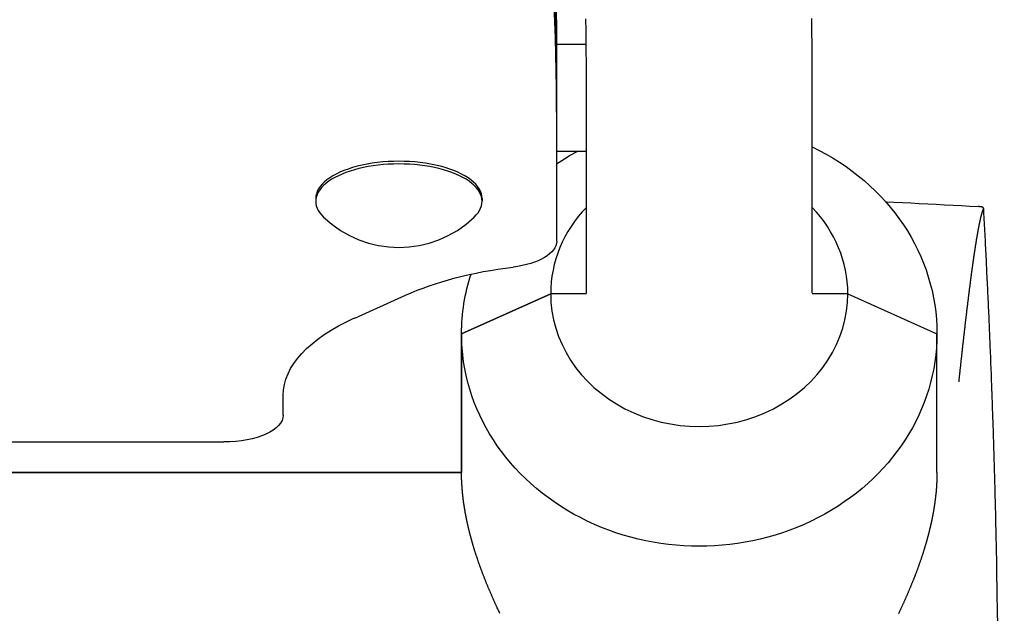
# Model space of a CAD drawing. Units: millimetres. Extents: x -1738 to 2820, y -3298 to 5604.
# Drawn here: x 707 to 872, y 1636 to 1736 of the extents above; entities that cross this region are included whole.
import ezdxf

# ---------------------------------------------------------------- set-up
doc = ezdxf.new("R2010")
doc.units = ezdxf.units.MM
doc.header["$LTSCALE"] = 20
doc.layers.add('2d', color=230, linetype='Continuous')

msp = doc.modelspace()

# ---------------------------------------------------------------- linework, layer by layer
at = {"layer": '2d', "elevation": 2559.09, "flags": 128}
for points in [[(797, 1698.58), (797, 1735.87)], [(801.98, 1731.72), (797, 1731.72)], [(802, 1689.89), (802, 1727.29)], [(840, 1689.89), (840, 1727.29)], [(797, 1713.76), (802, 1713.76)], [(756.45, 1705.76), (756.45, 1705.31)], [(784.45, 1705.76), (784.45, 1705.31)], [(763.01, 1685.68), (771.56, 1689.52)], [(780.99, 1683.04), (795.99, 1689.77)], [(795.99, 1689.77), (780.99, 1683.04)], [(802, 1689.77), (795.99, 1689.77)], [(845.99, 1689.77), (840, 1689.77)], [(845.99, 1689.77), (860.99, 1683.04)], [(780.99, 1683.04), (780.99, 1659.67)], [(780.99, 1659.69), (780.99, 1683.04)], [(860.99, 1659.67), (860.99, 1683.04)], [(751, 1669.32), (751, 1672.67)], [(631, 1664.83), (741, 1664.83)]]:
    msp.add_lwpolyline(points, dxfattribs=at)
at = {"layer": '2d', "elevation": 2559.09}
for points in [[(802, 1727.29), (802, 1727.96), (802, 1728.63), (802, 1729.31), (801.99, 1729.98), (801.99, 1730.65), (801.98, 1731.32), (801.97, 1732), (801.97, 1732.67), (801.96, 1733.34), (801.95, 1734.02), (801.94, 1734.69), (801.92, 1735.36), (801.91, 1736.03)], [(840, 1727.29), (840, 1728.02), (840, 1728.75), (839.99, 1729.49), (839.99, 1730.22), (839.99, 1730.95), (839.98, 1731.68), (839.97, 1732.42), (839.96, 1733.15), (839.95, 1733.88), (839.94, 1734.62), (839.93, 1735.35), (839.92, 1736.08)], [(852.34, 1705.24), (853.76, 1705.17), (855.18, 1705.1), (856.6, 1705.03), (858.02, 1704.95), (859.44, 1704.88), (860.86, 1704.81), (862.28, 1704.73), (863.7, 1704.66), (865.12, 1704.58), (866.54, 1704.51), (867.96, 1704.43)], [(864.7, 1674.96), (864.71, 1675.06), (864.72, 1675.17), (864.73, 1675.27), (864.74, 1675.37), (864.75, 1675.47), (864.76, 1675.58), (864.77, 1675.68), (864.78, 1675.78), (864.79, 1675.88), (864.81, 1675.98), (864.82, 1676.09), (864.83, 1676.19), (864.84, 1676.29), (864.85, 1676.39), (864.86, 1676.49), (864.87, 1676.59), (864.88, 1676.69), (864.89, 1676.79), (864.9, 1676.89), (864.91, 1676.99), (864.92, 1677.09), (864.93, 1677.19), (864.95, 1677.29), (864.96, 1677.39), (864.97, 1677.48), (864.98, 1677.58), (864.99, 1677.68), (865, 1677.78), (865.01, 1677.88), (865.02, 1677.98), (865.03, 1678.07), (865.04, 1678.17), (865.05, 1678.27), (865.06, 1678.36), (865.07, 1678.46), (865.08, 1678.56), (865.09, 1678.65), (865.1, 1678.75), (865.12, 1678.85), (865.13, 1678.94), (865.14, 1679.04), (865.15, 1679.13), (865.16, 1679.23), (865.17, 1679.32), (865.18, 1679.42), (865.19, 1679.51), (865.2, 1679.61), (865.21, 1679.7), (865.22, 1679.8), (865.23, 1679.89), (865.24, 1679.99), (865.25, 1680.08), (865.26, 1680.17), (865.27, 1680.27), (865.28, 1680.36), (865.29, 1680.45), (865.3, 1680.54), (865.31, 1680.64), (865.32, 1680.73), (865.33, 1680.82), (865.34, 1680.91), (865.35, 1681.01), (865.36, 1681.1), (865.37, 1681.19), (865.38, 1681.28), (865.39, 1681.37), (865.4, 1681.46), (865.42, 1681.55), (865.43, 1681.64), (865.44, 1681.73), (865.45, 1681.82), (865.46, 1681.91), (865.47, 1682), (865.48, 1682.09), (865.49, 1682.18), (865.5, 1682.27), (865.51, 1682.36), (865.52, 1682.45), (865.53, 1682.54), (865.54, 1682.63), (865.55, 1682.71), (865.56, 1682.8), (865.57, 1682.89), (865.58, 1682.98), (865.59, 1683.06), (865.6, 1683.15), (865.61, 1683.24), (865.62, 1683.33), (865.63, 1683.41), (865.64, 1683.5), (865.65, 1683.59), (865.66, 1683.67), (865.67, 1683.76), (865.68, 1683.84), (865.69, 1683.93), (865.7, 1684.02), (865.71, 1684.1), (865.72, 1684.19), (865.73, 1684.27), (865.73, 1684.36), (865.74, 1684.44), (865.75, 1684.52), (865.76, 1684.61), (865.77, 1684.69), (865.78, 1684.78), (865.79, 1684.86), (865.8, 1684.94), (865.81, 1685.03), (865.82, 1685.11), (865.83, 1685.19), (865.84, 1685.28), (865.85, 1685.36), (865.86, 1685.44), (865.87, 1685.52), (865.88, 1685.61), (865.89, 1685.69), (865.9, 1685.77), (865.91, 1685.85), (865.92, 1685.93), (865.93, 1686.01), (865.94, 1686.09), (865.95, 1686.17), (865.96, 1686.25), (865.97, 1686.33), (865.98, 1686.42), (865.99, 1686.5), (866, 1686.57), (866.01, 1686.65), (866.01, 1686.73), (866.02, 1686.81), (866.03, 1686.89), (866.04, 1686.97), (866.05, 1687.05), (866.06, 1687.13), (866.07, 1687.21), (866.08, 1687.29), (866.09, 1687.36), (866.1, 1687.44), (866.11, 1687.52), (866.12, 1687.6), (866.13, 1687.67), (866.14, 1687.75), (866.15, 1687.83), (866.16, 1687.9), (866.17, 1687.98), (866.17, 1688.06), (866.18, 1688.13), (866.19, 1688.21), (866.2, 1688.28), (866.21, 1688.36), (866.22, 1688.44), (866.23, 1688.51), (866.24, 1688.59), (866.25, 1688.66), (866.26, 1688.74), (866.27, 1688.81), (866.28, 1688.88), (866.29, 1688.96), (866.29, 1689.03), (866.3, 1689.11), (866.31, 1689.18), (866.32, 1689.25), (866.33, 1689.33), (866.34, 1689.4), (866.35, 1689.47), (866.36, 1689.55), (866.37, 1689.62), (866.38, 1689.69), (866.39, 1689.76), (866.39, 1689.84), (866.4, 1689.91), (866.41, 1689.98), (866.42, 1690.05), (866.43, 1690.12), (866.44, 1690.19), (866.45, 1690.26), (866.46, 1690.33), (866.47, 1690.4), (866.48, 1690.48), (866.48, 1690.55), (866.49, 1690.62), (866.5, 1690.69), (866.51, 1690.75), (866.52, 1690.82), (866.53, 1690.89), (866.54, 1690.96), (866.55, 1691.03), (866.55, 1691.1), (866.56, 1691.17), (866.57, 1691.24), (866.58, 1691.31), (866.59, 1691.37), (866.6, 1691.44), (866.61, 1691.51), (866.62, 1691.58), (866.63, 1691.64), (866.63, 1691.71), (866.64, 1691.78), (866.65, 1691.84), (866.66, 1691.91), (866.67, 1691.98), (866.68, 1692.04), (866.69, 1692.11), (866.69, 1692.18), (866.7, 1692.24), (866.71, 1692.31), (866.72, 1692.37), (866.73, 1692.44), (866.74, 1692.5), (866.75, 1692.57), (866.75, 1692.63), (866.76, 1692.7), (866.77, 1692.76), (866.78, 1692.82), (866.79, 1692.89), (866.8, 1692.95), (866.81, 1693.02), (866.81, 1693.08), (866.82, 1693.14), (866.83, 1693.21), (866.84, 1693.27), (866.85, 1693.33), (866.86, 1693.39), (866.87, 1693.46), (866.87, 1693.52), (866.88, 1693.58), (866.89, 1693.64), (866.9, 1693.7), (866.91, 1693.76), (866.92, 1693.83), (866.92, 1693.89), (866.93, 1693.95), (866.94, 1694.01), (866.95, 1694.07), (866.96, 1694.13), (866.97, 1694.19), (866.97, 1694.25), (866.98, 1694.31), (866.99, 1694.37), (867, 1694.43), (867.01, 1694.49), (867.01, 1694.55), (867.02, 1694.61), (867.03, 1694.66), (867.04, 1694.72), (867.05, 1694.78), (867.06, 1694.84), (867.06, 1694.9), (867.07, 1694.96), (867.08, 1695.01), (867.09, 1695.07), (867.1, 1695.13), (867.1, 1695.18), (867.11, 1695.24), (867.12, 1695.3), (867.13, 1695.35), (867.14, 1695.41), (867.15, 1695.47), (867.15, 1695.52), (867.16, 1695.58), (867.17, 1695.64), (867.18, 1695.69), (867.19, 1695.75), (867.19, 1695.8), (867.2, 1695.86), (867.21, 1695.91), (867.22, 1695.97), (867.22, 1696.02), (867.23, 1696.07), (867.24, 1696.13), (867.25, 1696.18), (867.26, 1696.24), (867.26, 1696.29), (867.27, 1696.34), (867.28, 1696.4), (867.29, 1696.45), (867.3, 1696.5), (867.3, 1696.55), (867.31, 1696.61), (867.32, 1696.66), (867.33, 1696.71), (867.33, 1696.76), (867.34, 1696.82), (867.35, 1696.87), (867.36, 1696.92), (867.37, 1696.97), (867.37, 1697.02), (867.38, 1697.07), (867.39, 1697.12), (867.4, 1697.17), (867.4, 1697.22), (867.41, 1697.27), (867.42, 1697.32), (867.43, 1697.37), (867.43, 1697.42), (867.44, 1697.47), (867.45, 1697.52), (867.46, 1697.57), (867.47, 1697.62), (867.47, 1697.67), (867.48, 1697.72), (867.49, 1697.77), (867.5, 1697.81), (867.5, 1697.86), (867.51, 1697.91), (867.52, 1697.96), (867.53, 1698), (867.53, 1698.05), (867.54, 1698.1), (867.55, 1698.15), (867.56, 1698.19), (867.56, 1698.24), (867.57, 1698.29), (867.58, 1698.33), (867.58, 1698.38), (867.59, 1698.42), (867.6, 1698.47), (867.61, 1698.52), (867.61, 1698.56), (867.62, 1698.61), (867.63, 1698.65), (867.64, 1698.7), (867.64, 1698.74), (867.65, 1698.79), (867.66, 1698.83), (867.67, 1698.87), (867.67, 1698.92), (867.68, 1698.96), (867.69, 1699.01), (867.69, 1699.05), (867.7, 1699.09), (867.71, 1699.13), (867.72, 1699.18), (867.72, 1699.22), (867.73, 1699.26), (867.74, 1699.31), (867.74, 1699.35), (867.75, 1699.39), (867.76, 1699.43), (867.77, 1699.47), (867.77, 1699.51), (867.78, 1699.56), (867.79, 1699.6), (867.79, 1699.64), (867.8, 1699.68), (867.81, 1699.72), (867.82, 1699.76), (867.82, 1699.8), (867.83, 1699.84), (867.84, 1699.88), (867.84, 1699.92), (867.85, 1699.96), (867.86, 1700), (867.86, 1700.04), (867.87, 1700.08), (867.88, 1700.12), (867.89, 1700.15), (867.89, 1700.19), (867.9, 1700.23), (867.91, 1700.27), (867.91, 1700.31), (867.92, 1700.35), (867.93, 1700.38), (867.93, 1700.42), (867.94, 1700.46), (867.95, 1700.49), (867.95, 1700.53), (867.96, 1700.57), (867.97, 1700.6), (867.97, 1700.64), (867.98, 1700.68), (867.99, 1700.71), (868, 1700.75), (868, 1700.78), (868.01, 1700.82), (868.02, 1700.86), (868.02, 1700.89), (868.03, 1700.93), (868.04, 1700.96), (868.04, 1701), (868.05, 1701.03), (868.06, 1701.06), (868.06, 1701.1), (868.07, 1701.13), (868.08, 1701.17), (868.08, 1701.2), (868.09, 1701.23), (868.1, 1701.27), (868.1, 1701.3), (868.11, 1701.33), (868.11, 1701.36), (868.12, 1701.4), (868.13, 1701.43), (868.13, 1701.46), (868.14, 1701.49), (868.15, 1701.52), (868.15, 1701.56), (868.16, 1701.59), (868.17, 1701.62), (868.17, 1701.65), (868.18, 1701.68), (868.19, 1701.71), (868.19, 1701.74), (868.2, 1701.77), (868.21, 1701.8), (868.21, 1701.83), (868.22, 1701.86), (868.22, 1701.89), (868.23, 1701.92), (868.24, 1701.95), (868.24, 1701.98), (868.25, 1702.01), (868.26, 1702.04), (868.26, 1702.07), (868.27, 1702.1), (868.28, 1702.12), (868.28, 1702.15), (868.29, 1702.18), (868.29, 1702.21), (868.3, 1702.23), (868.31, 1702.26), (868.31, 1702.29), (868.32, 1702.32), (868.32, 1702.34), (868.33, 1702.37), (868.34, 1702.4), (868.34, 1702.42), (868.35, 1702.45), (868.36, 1702.47), (868.36, 1702.5), (868.37, 1702.53), (868.37, 1702.55), (868.38, 1702.58), (868.39, 1702.6), (868.39, 1702.63), (868.4, 1702.65), (868.4, 1702.68), (868.41, 1702.7), (868.42, 1702.72), (868.42, 1702.75), (868.43, 1702.77), (868.43, 1702.8), (868.44, 1702.82), (868.45, 1702.84), (868.45, 1702.87), (868.46, 1702.89), (868.46, 1702.91), (868.47, 1702.93), (868.48, 1702.96), (868.48, 1702.98), (868.49, 1703), (868.49, 1703.02), (868.5, 1703.05), (868.5, 1703.07), (868.51, 1703.09), (868.52, 1703.11), (868.52, 1703.13), (868.53, 1703.15), (868.53, 1703.17), (868.54, 1703.19), (868.55, 1703.21), (868.55, 1703.23), (868.56, 1703.25), (868.56, 1703.27), (868.57, 1703.29), (868.57, 1703.31), (868.58, 1703.33), (868.59, 1703.35), (868.59, 1703.37), (868.6, 1703.39), (868.6, 1703.41), (868.61, 1703.42), (868.61, 1703.44), (868.62, 1703.46), (868.63, 1703.48), (868.63, 1703.5), (868.64, 1703.51), (868.64, 1703.53), (868.65, 1703.55), (868.65, 1703.56), (868.66, 1703.58), (868.66, 1703.6), (868.67, 1703.61), (868.68, 1703.63), (868.68, 1703.65), (868.69, 1703.66), (868.69, 1703.68), (868.7, 1703.69), (868.7, 1703.71), (868.71, 1703.72), (868.71, 1703.74), (868.72, 1703.75), (868.72, 1703.77), (868.73, 1703.78), (868.73, 1703.8), (868.74, 1703.81), (868.75, 1703.83), (868.75, 1703.84), (868.76, 1703.85), (868.76, 1703.87), (868.77, 1703.88), (868.77, 1703.89), (868.78, 1703.91), (868.78, 1703.92), (868.79, 1703.93), (868.79, 1703.94), (868.8, 1703.96), (868.8, 1703.97), (868.81, 1703.98), (868.81, 1703.99), (868.82, 1704), (868.82, 1704.01)], [(868.82, 1704.01), (868.83, 1704.02), (868.83, 1704.02), (868.83, 1704.02), (868.83, 1704.02), (868.83, 1704.02), (868.83, 1704.02), (868.83, 1704.02), (868.83, 1704.03), (868.83, 1704.03), (868.83, 1704.03), (868.83, 1704.03), (868.83, 1704.03), (868.83, 1704.03), (868.83, 1704.03), (868.83, 1704.04), (868.83, 1704.04), (868.83, 1704.04), (868.83, 1704.04), (868.84, 1704.04), (868.84, 1704.04), (868.84, 1704.04), (868.84, 1704.04), (868.84, 1704.05), (868.84, 1704.05), (868.84, 1704.05), (868.84, 1704.05), (868.84, 1704.05), (868.84, 1704.05), (868.84, 1704.05), (868.84, 1704.06), (868.84, 1704.06), (868.84, 1704.06), (868.84, 1704.06), (868.84, 1704.06), (868.84, 1704.06), (868.84, 1704.06), (868.84, 1704.07), (868.84, 1704.07), (868.84, 1704.07), (868.84, 1704.07), (868.84, 1704.07), (868.84, 1704.07), (868.84, 1704.07), (868.84, 1704.07), (868.84, 1704.08), (868.84, 1704.08), (868.84, 1704.08), (868.84, 1704.08), (868.85, 1704.08), (868.85, 1704.08), (868.85, 1704.08), (868.85, 1704.08), (868.85, 1704.09), (868.85, 1704.09), (868.85, 1704.09), (868.85, 1704.09), (868.85, 1704.09), (868.85, 1704.09), (868.85, 1704.09), (868.85, 1704.09), (868.85, 1704.1), (868.85, 1704.1), (868.85, 1704.1), (868.85, 1704.1), (868.85, 1704.1), (868.85, 1704.1), (868.85, 1704.1), (868.85, 1704.11), (868.85, 1704.11), (868.85, 1704.11), (868.85, 1704.11), (868.85, 1704.11), (868.85, 1704.11), (868.85, 1704.11), (868.85, 1704.11), (868.85, 1704.12), (868.85, 1704.12), (868.85, 1704.12), (868.85, 1704.12), (868.85, 1704.12), (868.85, 1704.12), (868.85, 1704.12), (868.85, 1704.12), (868.85, 1704.12), (868.85, 1704.13), (868.85, 1704.13), (868.85, 1704.13), (868.85, 1704.13), (868.85, 1704.13), (868.84, 1704.13), (868.84, 1704.13), (868.84, 1704.13), (868.84, 1704.14), (868.84, 1704.14), (868.84, 1704.14), (868.84, 1704.14), (868.84, 1704.14), (868.84, 1704.14), (868.84, 1704.14), (868.84, 1704.14), (868.84, 1704.15), (868.84, 1704.15), (868.84, 1704.15), (868.84, 1704.15), (868.84, 1704.15), (868.84, 1704.15), (868.84, 1704.15), (868.84, 1704.15), (868.84, 1704.15), (868.84, 1704.16), (868.84, 1704.16), (868.84, 1704.16), (868.84, 1704.16), (868.84, 1704.16), (868.84, 1704.16), (868.84, 1704.16), (868.84, 1704.16), (868.84, 1704.16), (868.84, 1704.17), (868.83, 1704.17), (868.83, 1704.17), (868.83, 1704.17), (868.83, 1704.17), (868.83, 1704.17), (868.83, 1704.17), (868.83, 1704.17), (868.83, 1704.18), (868.83, 1704.18), (868.83, 1704.18), (868.83, 1704.18), (868.83, 1704.18), (868.83, 1704.18), (868.83, 1704.18), (868.83, 1704.18), (868.83, 1704.18), (868.83, 1704.19), (868.83, 1704.19), (868.82, 1704.19), (868.82, 1704.19), (868.82, 1704.19), (868.82, 1704.19), (868.82, 1704.19), (868.82, 1704.19), (868.82, 1704.19), (868.82, 1704.19), (868.82, 1704.2), (868.82, 1704.2), (868.82, 1704.2), (868.82, 1704.2), (868.82, 1704.2), (868.82, 1704.2), (868.81, 1704.2), (868.81, 1704.2), (868.81, 1704.2), (868.81, 1704.21), (868.81, 1704.21), (868.81, 1704.21), (868.81, 1704.21), (868.81, 1704.21), (868.81, 1704.21), (868.81, 1704.21), (868.81, 1704.21), (868.81, 1704.21), (868.81, 1704.21), (868.8, 1704.22), (868.8, 1704.22), (868.8, 1704.22), (868.8, 1704.22), (868.8, 1704.22), (868.8, 1704.22), (868.8, 1704.22), (868.8, 1704.22), (868.8, 1704.22), (868.8, 1704.23), (868.79, 1704.23), (868.79, 1704.23), (868.79, 1704.23), (868.79, 1704.23), (868.79, 1704.23), (868.79, 1704.23), (868.79, 1704.23), (868.79, 1704.23), (868.79, 1704.23), (868.79, 1704.23), (868.78, 1704.24), (868.78, 1704.24), (868.78, 1704.24), (868.78, 1704.24), (868.78, 1704.24), (868.78, 1704.24), (868.78, 1704.24), (868.78, 1704.24), (868.78, 1704.24), (868.77, 1704.24), (868.77, 1704.25), (868.77, 1704.25), (868.77, 1704.25), (868.77, 1704.25), (868.77, 1704.25), (868.77, 1704.25), (868.77, 1704.25), (868.76, 1704.25), (868.76, 1704.25), (868.76, 1704.25), (868.76, 1704.26), (868.76, 1704.26), (868.76, 1704.26), (868.76, 1704.26), (868.76, 1704.26), (868.75, 1704.26), (868.75, 1704.26), (868.75, 1704.26), (868.75, 1704.26), (868.75, 1704.26), (868.75, 1704.26), (868.75, 1704.27), (868.75, 1704.27), (868.74, 1704.27), (868.74, 1704.27), (868.74, 1704.27), (868.74, 1704.27), (868.74, 1704.27), (868.74, 1704.27), (868.74, 1704.27), (868.73, 1704.27), (868.73, 1704.27), (868.73, 1704.28), (868.73, 1704.28), (868.73, 1704.28), (868.73, 1704.28), (868.73, 1704.28), (868.72, 1704.28), (868.72, 1704.28), (868.72, 1704.28), (868.72, 1704.28), (868.72, 1704.28), (868.72, 1704.28), (868.71, 1704.28), (868.71, 1704.29), (868.71, 1704.29), (868.71, 1704.29), (868.71, 1704.29), (868.71, 1704.29), (868.71, 1704.29), (868.7, 1704.29), (868.7, 1704.29), (868.7, 1704.29), (868.7, 1704.29), (868.7, 1704.29), (868.7, 1704.29), (868.69, 1704.3), (868.69, 1704.3), (868.69, 1704.3), (868.69, 1704.3), (868.69, 1704.3), (868.69, 1704.3), (868.68, 1704.3), (868.68, 1704.3), (868.68, 1704.3), (868.68, 1704.3), (868.68, 1704.3), (868.68, 1704.3), (868.67, 1704.31), (868.67, 1704.31), (868.67, 1704.31), (868.67, 1704.31), (868.67, 1704.31), (868.66, 1704.31), (868.66, 1704.31), (868.66, 1704.31), (868.66, 1704.31), (868.66, 1704.31), (868.66, 1704.31), (868.65, 1704.31), (868.65, 1704.31), (868.65, 1704.32), (868.65, 1704.32), (868.65, 1704.32), (868.64, 1704.32), (868.64, 1704.32), (868.64, 1704.32), (868.64, 1704.32), (868.64, 1704.32), (868.63, 1704.32), (868.63, 1704.32), (868.63, 1704.32), (868.63, 1704.32), (868.63, 1704.32), (868.62, 1704.33), (868.62, 1704.33), (868.62, 1704.33), (868.62, 1704.33), (868.62, 1704.33), (868.61, 1704.33), (868.61, 1704.33), (868.61, 1704.33), (868.61, 1704.33), (868.61, 1704.33), (868.6, 1704.33), (868.6, 1704.33), (868.6, 1704.33), (868.6, 1704.33), (868.59, 1704.34), (868.59, 1704.34), (868.59, 1704.34), (868.59, 1704.34), (868.59, 1704.34), (868.58, 1704.34), (868.58, 1704.34), (868.58, 1704.34), (868.58, 1704.34), (868.58, 1704.34), (868.57, 1704.34), (868.57, 1704.34), (868.57, 1704.34), (868.57, 1704.34), (868.56, 1704.34), (868.56, 1704.35), (868.56, 1704.35), (868.56, 1704.35), (868.56, 1704.35), (868.55, 1704.35), (868.55, 1704.35), (868.55, 1704.35), (868.55, 1704.35), (868.54, 1704.35), (868.54, 1704.35), (868.54, 1704.35), (868.54, 1704.35), (868.53, 1704.35), (868.53, 1704.35), (868.53, 1704.35), (868.53, 1704.36), (868.52, 1704.36), (868.52, 1704.36), (868.52, 1704.36), (868.52, 1704.36), (868.51, 1704.36), (868.51, 1704.36), (868.51, 1704.36), (868.51, 1704.36), (868.5, 1704.36), (868.5, 1704.36), (868.5, 1704.36), (868.5, 1704.36), (868.5, 1704.36), (868.49, 1704.36), (868.49, 1704.36), (868.49, 1704.36), (868.48, 1704.37), (868.48, 1704.37), (868.48, 1704.37), (868.48, 1704.37), (868.47, 1704.37), (868.47, 1704.37), (868.47, 1704.37), (868.47, 1704.37), (868.46, 1704.37), (868.46, 1704.37), (868.46, 1704.37), (868.46, 1704.37), (868.45, 1704.37), (868.45, 1704.37), (868.45, 1704.37), (868.45, 1704.37), (868.44, 1704.37), (868.44, 1704.38), (868.44, 1704.38), (868.44, 1704.38), (868.43, 1704.38), (868.43, 1704.38), (868.43, 1704.38), (868.42, 1704.38), (868.42, 1704.38), (868.42, 1704.38), (868.42, 1704.38), (868.41, 1704.38), (868.41, 1704.38), (868.41, 1704.38), (868.4, 1704.38), (868.4, 1704.38), (868.4, 1704.38), (868.4, 1704.38), (868.39, 1704.38), (868.39, 1704.38), (868.39, 1704.39), (868.38, 1704.39), (868.38, 1704.39), (868.38, 1704.39), (868.38, 1704.39), (868.37, 1704.39), (868.37, 1704.39), (868.37, 1704.39), (868.36, 1704.39), (868.36, 1704.39), (868.36, 1704.39), (868.36, 1704.39), (868.35, 1704.39), (868.35, 1704.39), (868.35, 1704.39), (868.34, 1704.39), (868.34, 1704.39), (868.34, 1704.39), (868.33, 1704.39), (868.33, 1704.39), (868.33, 1704.39), (868.33, 1704.4), (868.32, 1704.4), (868.32, 1704.4), (868.32, 1704.4), (868.31, 1704.4), (868.31, 1704.4), (868.31, 1704.4), (868.3, 1704.4), (868.3, 1704.4), (868.3, 1704.4), (868.29, 1704.4), (868.29, 1704.4), (868.29, 1704.4), (868.29, 1704.4), (868.28, 1704.4), (868.28, 1704.4), (868.28, 1704.4), (868.27, 1704.4), (868.27, 1704.4), (868.27, 1704.4), (868.26, 1704.4), (868.26, 1704.4), (868.26, 1704.4), (868.25, 1704.41), (868.25, 1704.41), (868.25, 1704.41), (868.24, 1704.41), (868.24, 1704.41), (868.24, 1704.41), (868.23, 1704.41), (868.23, 1704.41), (868.23, 1704.41), (868.22, 1704.41), (868.22, 1704.41), (868.22, 1704.41), (868.21, 1704.41), (868.21, 1704.41), (868.21, 1704.41), (868.2, 1704.41), (868.2, 1704.41), (868.2, 1704.41), (868.19, 1704.41), (868.19, 1704.41), (868.19, 1704.41), (868.18, 1704.41), (868.18, 1704.41), (868.18, 1704.41), (868.17, 1704.41), (868.17, 1704.41), (868.17, 1704.41), (868.16, 1704.42), (868.16, 1704.42), (868.16, 1704.42), (868.15, 1704.42), (868.15, 1704.42), (868.15, 1704.42), (868.14, 1704.42), (868.14, 1704.42), (868.13, 1704.42), (868.13, 1704.42), (868.13, 1704.42), (868.12, 1704.42), (868.12, 1704.42), (868.12, 1704.42), (868.11, 1704.42), (868.11, 1704.42), (868.11, 1704.42), (868.1, 1704.42), (868.1, 1704.42), (868.1, 1704.42), (868.09, 1704.42), (868.09, 1704.42), (868.08, 1704.42), (868.08, 1704.42), (868.08, 1704.42), (868.07, 1704.42), (868.07, 1704.42), (868.07, 1704.42), (868.06, 1704.42), (868.06, 1704.42), (868.05, 1704.42), (868.05, 1704.42), (868.05, 1704.42), (868.04, 1704.43), (868.04, 1704.43), (868.04, 1704.43), (868.03, 1704.43), (868.03, 1704.43), (868.02, 1704.43), (868.02, 1704.43), (868.02, 1704.43), (868.01, 1704.43), (868.01, 1704.43), (868.01, 1704.43), (868, 1704.43), (868, 1704.43), (867.99, 1704.43), (867.99, 1704.43), (867.99, 1704.43), (867.98, 1704.43), (867.98, 1704.43), (867.97, 1704.43), (867.97, 1704.43), (867.97, 1704.43), (867.96, 1704.43), (867.96, 1704.43)], [(871.08, 1643.06), (871.07, 1643.54), (871.06, 1644.02), (871.05, 1644.5), (871.04, 1644.97), (871.04, 1645.45), (871.03, 1645.93), (871.02, 1646.4), (871.01, 1646.88), (871, 1647.36), (870.99, 1647.83), (870.98, 1648.31), (870.97, 1648.79), (870.96, 1649.27), (870.95, 1649.74), (870.94, 1650.22), (870.92, 1650.7), (870.91, 1651.17), (870.9, 1651.65), (870.89, 1652.13), (870.88, 1652.6), (870.87, 1653.08), (870.86, 1653.56), (870.85, 1654.04), (870.83, 1654.51), (870.82, 1654.99), (870.81, 1655.47), (870.8, 1655.94), (870.78, 1656.42), (870.77, 1656.9), (870.76, 1657.37), (870.75, 1657.85), (870.73, 1658.33), (870.72, 1658.8), (870.71, 1659.28), (870.69, 1659.76), (870.68, 1660.24), (870.67, 1660.71), (870.65, 1661.19), (870.64, 1661.67), (870.62, 1662.14), (870.61, 1662.62), (870.6, 1663.1), (870.58, 1663.57), (870.57, 1664.05), (870.55, 1664.53), (870.54, 1665.01), (870.52, 1665.48), (870.51, 1665.96), (870.49, 1666.44), (870.48, 1666.91), (870.46, 1667.39), (870.45, 1667.87), (870.43, 1668.34), (870.41, 1668.82), (870.4, 1669.3), (870.38, 1669.77), (870.36, 1670.25), (870.35, 1670.73), (870.33, 1671.21), (870.31, 1671.68), (870.3, 1672.16), (870.28, 1672.64), (870.26, 1673.11), (870.25, 1673.59), (870.23, 1674.07), (870.21, 1674.54), (870.19, 1675.02), (870.17, 1675.5), (870.16, 1675.97), (870.14, 1676.45), (870.12, 1676.93), (870.1, 1677.41), (870.08, 1677.88), (870.06, 1678.36), (870.05, 1678.84), (870.03, 1679.31), (870.01, 1679.79), (869.99, 1680.27), (869.97, 1680.74), (869.95, 1681.22), (869.93, 1681.7), (869.91, 1682.17), (869.89, 1682.65), (869.87, 1683.13), (869.85, 1683.6), (869.83, 1684.08), (869.81, 1684.56), (869.79, 1685.04), (869.77, 1685.51), (869.75, 1685.99), (869.72, 1686.47), (869.7, 1686.94), (869.68, 1687.42), (869.66, 1687.9), (869.64, 1688.37), (869.62, 1688.85), (869.59, 1689.33), (869.57, 1689.8), (869.55, 1690.28), (869.53, 1690.76), (869.51, 1691.23), (869.48, 1691.71), (869.46, 1692.19), (869.44, 1692.67), (869.41, 1693.14), (869.39, 1693.62), (869.37, 1694.1), (869.34, 1694.57), (869.32, 1695.05), (869.3, 1695.53), (869.27, 1696), (869.25, 1696.48), (869.23, 1696.96), (869.2, 1697.43), (869.18, 1697.91), (869.15, 1698.39), (869.13, 1698.86), (869.1, 1699.34), (869.08, 1699.82), (869.05, 1700.29), (869.03, 1700.77), (869, 1701.25), (868.98, 1701.73), (868.95, 1702.2), (868.93, 1702.68), (868.9, 1703.16), (868.87, 1703.63), (868.85, 1704.11)], [(780.99, 1659.69), (774.44, 1659.69), (767.89, 1659.69), (761.34, 1659.69), (754.78, 1659.69), (748.23, 1659.69), (741.68, 1659.69), (735.13, 1659.69), (728.58, 1659.69), (722.03, 1659.69), (715.47, 1659.69), (708.92, 1659.69), (702.37, 1659.69)], [(702.37, 1659.68), (708.92, 1659.68), (715.47, 1659.68), (722.03, 1659.68), (728.58, 1659.68), (735.13, 1659.68), (741.68, 1659.68), (748.23, 1659.68), (754.78, 1659.68), (761.34, 1659.68), (767.89, 1659.67), (774.44, 1659.67), (780.99, 1659.67)], [(786.86, 1637.22), (786.82, 1637.3), (786.78, 1637.39), (786.74, 1637.47), (786.71, 1637.55), (786.67, 1637.63), (786.63, 1637.72), (786.59, 1637.8), (786.56, 1637.88), (786.52, 1637.97), (786.48, 1638.05), (786.45, 1638.13), (786.41, 1638.22), (786.37, 1638.3), (786.34, 1638.38), (786.3, 1638.47), (786.26, 1638.55), (786.22, 1638.63), (786.19, 1638.72), (786.15, 1638.8), (786.12, 1638.88), (786.08, 1638.97), (786.04, 1639.05), (786.01, 1639.14), (785.97, 1639.22), (785.93, 1639.3), (785.9, 1639.39), (785.86, 1639.47), (785.82, 1639.56), (785.79, 1639.64), (785.75, 1639.73), (785.72, 1639.81), (785.68, 1639.89), (785.65, 1639.98), (785.61, 1640.06), (785.57, 1640.15), (785.54, 1640.23), (785.5, 1640.32), (785.47, 1640.4), (785.43, 1640.49), (785.4, 1640.57), (785.36, 1640.66), (785.33, 1640.74), (785.29, 1640.83), (785.26, 1640.91), (785.22, 1641), (785.19, 1641.08), (785.15, 1641.17), (785.12, 1641.26), (785.08, 1641.34), (785.05, 1641.43), (785.01, 1641.51), (784.98, 1641.6), (784.95, 1641.69), (784.91, 1641.77), (784.88, 1641.86), (784.84, 1641.94), (784.81, 1642.03), (784.78, 1642.12), (784.74, 1642.2), (784.71, 1642.29), (784.68, 1642.38), (784.64, 1642.46), (784.61, 1642.55), (784.58, 1642.64), (784.54, 1642.72), (784.51, 1642.81), (784.48, 1642.9), (784.44, 1642.98), (784.41, 1643.07), (784.38, 1643.16), (784.35, 1643.25), (784.31, 1643.33), (784.28, 1643.42), (784.25, 1643.51), (784.22, 1643.6), (784.19, 1643.68), (784.15, 1643.77), (784.12, 1643.86), (784.09, 1643.95), (784.06, 1644.03), (784.03, 1644.12), (784, 1644.21), (783.97, 1644.3), (783.93, 1644.39), (783.9, 1644.48), (783.87, 1644.56), (783.84, 1644.65), (783.81, 1644.74), (783.78, 1644.83), (783.75, 1644.92), (783.72, 1645.01), (783.69, 1645.1), (783.66, 1645.19), (783.63, 1645.28), (783.6, 1645.36), (783.57, 1645.45), (783.54, 1645.54), (783.51, 1645.63), (783.48, 1645.72), (783.45, 1645.81), (783.42, 1645.9), (783.39, 1645.99), (783.36, 1646.08), (783.34, 1646.17), (783.31, 1646.26), (783.28, 1646.35), (783.25, 1646.44), (783.22, 1646.53), (783.19, 1646.62), (783.17, 1646.71), (783.14, 1646.8), (783.11, 1646.89), (783.08, 1646.98), (783.05, 1647.07), (783.03, 1647.16), (783, 1647.25), (782.97, 1647.35), (782.96, 1647.39), (782.95, 1647.44), (782.93, 1647.48), (782.92, 1647.53), (782.91, 1647.57), (782.89, 1647.62), (782.88, 1647.66), (782.87, 1647.71), (782.85, 1647.75), (782.84, 1647.8), (782.83, 1647.84), (782.81, 1647.89), (782.8, 1647.93), (782.79, 1647.98), (782.78, 1648.02), (782.76, 1648.07), (782.75, 1648.11), (782.74, 1648.16), (782.73, 1648.2), (782.71, 1648.25), (782.7, 1648.29), (782.69, 1648.34), (782.67, 1648.38), (782.66, 1648.43), (782.65, 1648.47), (782.64, 1648.52), (782.63, 1648.56), (782.61, 1648.61), (782.6, 1648.65), (782.59, 1648.7), (782.58, 1648.74), (782.56, 1648.79), (782.55, 1648.83), (782.54, 1648.88), (782.53, 1648.92), (782.52, 1648.97), (782.5, 1649.02), (782.49, 1649.06), (782.48, 1649.11), (782.47, 1649.15), (782.46, 1649.2), (782.44, 1649.24), (782.43, 1649.29), (782.42, 1649.33), (782.41, 1649.38), (782.4, 1649.42), (782.39, 1649.47), (782.38, 1649.51), (782.36, 1649.56), (782.35, 1649.6), (782.34, 1649.65), (782.33, 1649.69), (782.32, 1649.74), (782.31, 1649.78), (782.3, 1649.82), (782.28, 1649.87), (782.27, 1649.91), (782.26, 1649.96), (782.25, 1650), (782.24, 1650.05), (782.23, 1650.09), (782.22, 1650.14), (782.21, 1650.18), (782.2, 1650.23), (782.19, 1650.27), (782.18, 1650.32), (782.17, 1650.36), (782.15, 1650.41), (782.14, 1650.45), (782.13, 1650.5), (782.12, 1650.54), (782.11, 1650.59), (782.1, 1650.63), (782.09, 1650.68), (782.08, 1650.72), (782.07, 1650.77), (782.06, 1650.81), (782.05, 1650.86), (782.04, 1650.9), (782.03, 1650.95), (782.02, 1650.99), (782.01, 1651.04), (782, 1651.08), (781.99, 1651.13), (781.98, 1651.17), (781.97, 1651.22), (781.96, 1651.26), (781.95, 1651.31), (781.94, 1651.35), (781.93, 1651.4), (781.92, 1651.44), (781.91, 1651.49), (781.9, 1651.53), (781.89, 1651.58), (781.88, 1651.62), (781.88, 1651.66), (781.87, 1651.71), (781.86, 1651.75), (781.85, 1651.8), (781.84, 1651.84), (781.83, 1651.89), (781.82, 1651.93), (781.81, 1651.98), (781.8, 1652.02), (781.79, 1652.07), (781.78, 1652.11), (781.78, 1652.16), (781.77, 1652.2), (781.76, 1652.25), (781.75, 1652.29), (781.74, 1652.34), (781.73, 1652.38), (781.72, 1652.43), (781.71, 1652.47), (781.71, 1652.52), (781.7, 1652.56), (781.69, 1652.61), (781.68, 1652.65), (781.67, 1652.69), (781.66, 1652.74), (781.66, 1652.78), (781.65, 1652.83), (781.64, 1652.87), (781.63, 1652.92), (781.62, 1652.96), (781.62, 1653.01), (781.61, 1653.05), (781.6, 1653.1), (781.59, 1653.14), (781.58, 1653.19), (781.58, 1653.23), (781.57, 1653.28), (781.56, 1653.32), (781.55, 1653.36), (781.55, 1653.41), (781.54, 1653.45), (781.53, 1653.5), (781.52, 1653.54), (781.52, 1653.59), (781.51, 1653.63), (781.5, 1653.68), (781.49, 1653.72), (781.49, 1653.77), (781.48, 1653.81), (781.47, 1653.86), (781.47, 1653.9), (781.46, 1653.95), (781.45, 1653.99), (781.44, 1654.03), (781.44, 1654.08), (781.43, 1654.12), (781.42, 1654.17), (781.42, 1654.21), (781.41, 1654.26), (781.4, 1654.3), (781.4, 1654.35), (781.39, 1654.39), (781.38, 1654.44), (781.38, 1654.48), (781.37, 1654.53), (781.37, 1654.57), (781.36, 1654.61), (781.35, 1654.66), (781.35, 1654.7), (781.34, 1654.75), (781.33, 1654.79), (781.33, 1654.84), (781.32, 1654.88), (781.32, 1654.93), (781.31, 1654.97), (781.31, 1655.02), (781.3, 1655.06), (781.29, 1655.1), (781.29, 1655.15), (781.28, 1655.19), (781.28, 1655.24), (781.27, 1655.28), (781.27, 1655.33), (781.26, 1655.37), (781.26, 1655.42), (781.25, 1655.46), (781.24, 1655.5), (781.24, 1655.55), (781.23, 1655.59), (781.23, 1655.64), (781.22, 1655.68), (781.22, 1655.73), (781.21, 1655.77), (781.21, 1655.82), (781.2, 1655.86), (781.2, 1655.91), (781.19, 1655.95), (781.19, 1655.99), (781.19, 1656.04), (781.18, 1656.08), (781.18, 1656.13), (781.17, 1656.17), (781.17, 1656.22), (781.16, 1656.26), (781.16, 1656.31), (781.15, 1656.35), (781.15, 1656.39), (781.15, 1656.44), (781.14, 1656.48), (781.14, 1656.53), (781.13, 1656.57), (781.13, 1656.62), (781.13, 1656.66), (781.12, 1656.71), (781.12, 1656.75), (781.11, 1656.79), (781.11, 1656.84), (781.11, 1656.88), (781.1, 1656.93), (781.1, 1656.97), (781.1, 1657.01), (781.09, 1657.06), (781.09, 1657.1), (781.09, 1657.15), (781.08, 1657.19), (781.08, 1657.23), (781.08, 1657.28), (781.07, 1657.32), (781.07, 1657.37), (781.07, 1657.41), (781.07, 1657.45), (781.06, 1657.5), (781.06, 1657.54), (781.06, 1657.58), (781.05, 1657.63), (781.05, 1657.67), (781.05, 1657.71), (781.05, 1657.76), (781.04, 1657.8), (781.04, 1657.84), (781.04, 1657.89), (781.04, 1657.93), (781.04, 1657.97), (781.03, 1658.02), (781.03, 1658.06), (781.03, 1658.1), (781.03, 1658.15), (781.02, 1658.19), (781.02, 1658.23), (781.02, 1658.28), (781.02, 1658.32), (781.02, 1658.36), (781.02, 1658.4), (781.01, 1658.45), (781.01, 1658.49), (781.01, 1658.53), (781.01, 1658.58), (781.01, 1658.62), (781.01, 1658.66), (781.01, 1658.7), (781, 1658.75), (781, 1658.79), (781, 1658.83), (781, 1658.87), (781, 1658.92), (781, 1658.96), (781, 1659), (781, 1659.04), (781, 1659.09), (781, 1659.13), (781, 1659.17), (780.99, 1659.21), (780.99, 1659.25), (780.99, 1659.3), (780.99, 1659.34), (780.99, 1659.38), (780.99, 1659.42), (780.99, 1659.46), (780.99, 1659.51), (780.99, 1659.55), (780.99, 1659.59), (780.99, 1659.63), (780.99, 1659.67)], [(860.99, 1659.67), (860.99, 1659.62), (860.99, 1659.58), (860.99, 1659.54), (860.99, 1659.49), (860.99, 1659.45), (860.99, 1659.4), (860.99, 1659.36), (860.99, 1659.32), (860.99, 1659.27), (860.99, 1659.23), (860.99, 1659.18), (860.99, 1659.14), (860.99, 1659.09), (860.99, 1659.05), (860.98, 1659.01), (860.98, 1658.96), (860.98, 1658.92), (860.98, 1658.87), (860.98, 1658.83), (860.98, 1658.78), (860.98, 1658.74), (860.98, 1658.69), (860.98, 1658.65), (860.97, 1658.61), (860.97, 1658.56), (860.97, 1658.52), (860.97, 1658.47), (860.97, 1658.43), (860.97, 1658.38), (860.96, 1658.34), (860.96, 1658.29), (860.96, 1658.25), (860.96, 1658.2), (860.96, 1658.16), (860.95, 1658.11), (860.95, 1658.07), (860.95, 1658.02), (860.95, 1657.98), (860.95, 1657.93), (860.94, 1657.89), (860.94, 1657.84), (860.94, 1657.8), (860.94, 1657.75), (860.93, 1657.7), (860.93, 1657.66), (860.93, 1657.61), (860.92, 1657.57), (860.92, 1657.52), (860.92, 1657.48), (860.92, 1657.43), (860.91, 1657.39), (860.91, 1657.34), (860.91, 1657.29), (860.9, 1657.25), (860.9, 1657.2), (860.9, 1657.16), (860.89, 1657.11), (860.89, 1657.06), (860.89, 1657.02), (860.88, 1656.97), (860.88, 1656.93), (860.88, 1656.88), (860.87, 1656.83), (860.87, 1656.79), (860.86, 1656.74), (860.86, 1656.7), (860.86, 1656.65), (860.85, 1656.6), (860.85, 1656.56), (860.84, 1656.51), (860.84, 1656.46), (860.84, 1656.42), (860.83, 1656.37), (860.83, 1656.32), (860.82, 1656.28), (860.82, 1656.23), (860.81, 1656.18), (860.81, 1656.14), (860.8, 1656.09), (860.8, 1656.04), (860.79, 1656), (860.79, 1655.95), (860.78, 1655.9), (860.78, 1655.86), (860.77, 1655.81), (860.77, 1655.76), (860.76, 1655.71), (860.76, 1655.67), (860.75, 1655.62), (860.75, 1655.57), (860.74, 1655.53), (860.74, 1655.48), (860.73, 1655.43), (860.72, 1655.39), (860.72, 1655.34), (860.71, 1655.29), (860.71, 1655.24), (860.7, 1655.2), (860.7, 1655.15), (860.69, 1655.1), (860.68, 1655.06), (860.68, 1655.01), (860.67, 1654.96), (860.67, 1654.92), (860.66, 1654.87), (860.65, 1654.82), (860.65, 1654.77), (860.64, 1654.73), (860.63, 1654.68), (860.63, 1654.63), (860.62, 1654.59), (860.61, 1654.54), (860.61, 1654.49), (860.6, 1654.45), (860.59, 1654.4), (860.59, 1654.35), (860.58, 1654.3), (860.57, 1654.26), (860.57, 1654.21), (860.56, 1654.16), (860.55, 1654.12), (860.54, 1654.07), (860.54, 1654.02), (860.53, 1653.97), (860.52, 1653.93), (860.51, 1653.88), (860.51, 1653.83), (860.5, 1653.79), (860.49, 1653.74), (860.48, 1653.69), (860.48, 1653.64), (860.47, 1653.6), (860.46, 1653.55), (860.45, 1653.5), (860.45, 1653.45), (860.44, 1653.41), (860.43, 1653.36), (860.42, 1653.31), (860.41, 1653.27), (860.41, 1653.22), (860.4, 1653.17), (860.39, 1653.12), (860.38, 1653.08), (860.37, 1653.03), (860.36, 1652.98), (860.36, 1652.94), (860.35, 1652.89), (860.34, 1652.84), (860.33, 1652.79), (860.32, 1652.75), (860.31, 1652.7), (860.3, 1652.65), (860.29, 1652.6), (860.29, 1652.56), (860.28, 1652.51), (860.27, 1652.46), (860.26, 1652.41), (860.25, 1652.37), (860.24, 1652.32), (860.23, 1652.27), (860.22, 1652.23), (860.21, 1652.18), (860.2, 1652.13), (860.19, 1652.08), (860.18, 1652.04), (860.17, 1651.99), (860.17, 1651.94), (860.16, 1651.89), (860.15, 1651.85), (860.14, 1651.8), (860.13, 1651.75), (860.12, 1651.7), (860.11, 1651.66), (860.1, 1651.61), (860.09, 1651.56), (860.08, 1651.51), (860.07, 1651.47), (860.06, 1651.42), (860.05, 1651.37), (860.04, 1651.32), (860.03, 1651.28), (860.02, 1651.23), (860.01, 1651.18), (859.99, 1651.13), (859.98, 1651.09), (859.97, 1651.04), (859.96, 1650.99), (859.95, 1650.94), (859.94, 1650.9), (859.93, 1650.85), (859.92, 1650.8), (859.91, 1650.75), (859.9, 1650.71), (859.89, 1650.66), (859.88, 1650.61), (859.87, 1650.56), (859.85, 1650.52), (859.84, 1650.47), (859.83, 1650.42), (859.82, 1650.37), (859.81, 1650.33), (859.8, 1650.28), (859.79, 1650.23), (859.78, 1650.18), (859.76, 1650.14), (859.75, 1650.09), (859.74, 1650.04), (859.73, 1649.99), (859.72, 1649.95), (859.71, 1649.9), (859.69, 1649.85), (859.68, 1649.8), (859.67, 1649.76), (859.66, 1649.71), (859.65, 1649.66), (859.63, 1649.61), (859.62, 1649.57), (859.61, 1649.52), (859.6, 1649.47), (859.59, 1649.42), (859.57, 1649.37), (859.56, 1649.33), (859.55, 1649.28), (859.54, 1649.23), (859.52, 1649.18), (859.51, 1649.14), (859.5, 1649.09), (859.49, 1649.04), (859.47, 1648.99), (859.46, 1648.94), (859.45, 1648.9), (859.44, 1648.85), (859.42, 1648.8), (859.41, 1648.75), (859.4, 1648.71), (859.38, 1648.66), (859.37, 1648.61), (859.36, 1648.56), (859.34, 1648.51), (859.33, 1648.47), (859.32, 1648.42), (859.31, 1648.37), (859.29, 1648.32), (859.28, 1648.28), (859.27, 1648.23), (859.25, 1648.18), (859.24, 1648.13), (859.22, 1648.08), (859.21, 1648.04), (859.2, 1647.99), (859.18, 1647.94), (859.17, 1647.89), (859.16, 1647.85), (859.14, 1647.8), (859.13, 1647.75), (859.12, 1647.7), (859.1, 1647.65), (859.09, 1647.61), (859.07, 1647.56), (859.06, 1647.51), (859.05, 1647.46), (859.03, 1647.42), (859.02, 1647.37), (859, 1647.32), (858.99, 1647.27), (858.97, 1647.23), (858.96, 1647.18), (858.95, 1647.13), (858.93, 1647.08), (858.92, 1647.04), (858.9, 1646.99), (858.89, 1646.94), (858.87, 1646.89), (858.86, 1646.85), (858.85, 1646.8), (858.83, 1646.75), (858.8, 1646.66), (858.77, 1646.56), (858.74, 1646.47), (858.71, 1646.38), (858.68, 1646.28), (858.65, 1646.19), (858.62, 1646.09), (858.59, 1646), (858.56, 1645.9), (858.53, 1645.81), (858.5, 1645.72), (858.47, 1645.62), (858.44, 1645.53), (858.41, 1645.44), (858.38, 1645.34), (858.35, 1645.25), (858.31, 1645.16), (858.28, 1645.06), (858.25, 1644.97), (858.22, 1644.88), (858.19, 1644.78), (858.15, 1644.69), (858.12, 1644.6), (858.09, 1644.5), (858.06, 1644.41), (858.02, 1644.32), (857.99, 1644.22), (857.96, 1644.13), (857.93, 1644.04), (857.89, 1643.95), (857.86, 1643.85), (857.83, 1643.76), (857.79, 1643.67), (857.76, 1643.58), (857.72, 1643.49), (857.69, 1643.39), (857.66, 1643.3), (857.62, 1643.21), (857.59, 1643.12), (857.55, 1643.03), (857.52, 1642.93), (857.48, 1642.84), (857.45, 1642.75), (857.41, 1642.66), (857.38, 1642.57), (857.34, 1642.48), (857.31, 1642.38), (857.27, 1642.29), (857.24, 1642.2), (857.2, 1642.11), (857.17, 1642.02), (857.13, 1641.93), (857.1, 1641.84), (857.06, 1641.75), (857.02, 1641.65), (856.99, 1641.56), (856.95, 1641.47), (856.91, 1641.38), (856.88, 1641.29), (856.84, 1641.2), (856.8, 1641.11), (856.77, 1641.02), (856.73, 1640.93), (856.69, 1640.84), (856.66, 1640.75), (856.62, 1640.66), (856.58, 1640.57), (856.54, 1640.48), (856.51, 1640.39), (856.47, 1640.3), (856.43, 1640.21), (856.39, 1640.12), (856.36, 1640.03), (856.32, 1639.94), (856.28, 1639.85), (856.24, 1639.76), (856.2, 1639.67), (856.17, 1639.58), (856.13, 1639.49), (856.09, 1639.4), (856.05, 1639.31), (856.01, 1639.22), (855.97, 1639.13), (855.93, 1639.04), (855.9, 1638.95), (855.86, 1638.87), (855.82, 1638.78), (855.78, 1638.69), (855.74, 1638.6), (855.7, 1638.51), (855.66, 1638.42), (855.62, 1638.34), (855.58, 1638.25), (855.54, 1638.16), (855.51, 1638.07), (855.47, 1637.98), (855.43, 1637.9), (855.39, 1637.81), (855.35, 1637.72), (855.31, 1637.63), (855.27, 1637.55), (855.23, 1637.46), (855.19, 1637.37), (855.15, 1637.29), (855.11, 1637.2), (855.07, 1637.11), (855.03, 1637.03), (854.99, 1636.94), (854.95, 1636.85), (854.91, 1636.77), (854.87, 1636.68), (854.83, 1636.6), (854.79, 1636.51), (854.75, 1636.42), (854.71, 1636.34), (854.67, 1636.25), (854.63, 1636.17), (854.59, 1636.08)], [(787.45, 1635.97), (787.37, 1636.12), (787.3, 1636.28), (787.22, 1636.44), (787.15, 1636.59), (787.08, 1636.75), (787, 1636.91), (786.93, 1637.06), (786.86, 1637.22)], [(854.59, 1636.08), (854.52, 1635.93)]]:
    msp.add_lwpolyline(points, dxfattribs=at)
at = {"layer": '2d', "elevation": 2559.09, "flags": 128}
for points in [[(757.77, 1702.64, 0.401614), (783.12, 1702.64)], [(872.32, 1531.38, 0.00349), (871.08, 1643.06)]]:
    msp.add_lwpolyline(points, format="xyb", dxfattribs=at)
at = {"layer": '2d'}
for centre, major_axis, ratio, start_param, end_param in [((-1389.12, 1733.64, 2559.09), (2186.12, 0), 0.448983, 0, 0.181322), ((-1389.12, 1721.13, 2559.09), (2186.12, 0), 0.448983, 0, 0.181322), ((-1389.12, 1718.89, 2559.09), (2186.12, 0), 0.448983, 0, 0.181322), ((770.45, 1705.31, 2559.09), (-14, 0), 0.448983, -1.570796, 0.43839), ((770.45, 1705.76, 2559.09), (14, 0), 0.448983, 0, 3.141593), ((770.45, 1705.31, 2559.09), (14, 0), 0.448983, -0.43839, 1.570796), ((820.99, 1689.77, 2559.09), (-25, 0), 0.89354, -0.708015, 0), ((820.99, 1689.77, 2559.09), (25, 0), 0.89354, 0, 0.706951), ((820.99, 1689.77, 2559.09), (-25, 0), 0.89354, 0, 3.141593)]:
    msp.add_ellipse(centre, major_axis=major_axis, ratio=ratio, start_param=start_param, end_param=end_param, dxfattribs=at)
at = {"layer": '2d', "extrusion": (0, 0, -1)}
for centre, major_axis, ratio, start_param, end_param in [((820.99, 1683.04, 2559.09), (40, 0), 0.89354, -2.214027, -2.107426), ((820.99, 1683.04, 2559.09), (40, 0), 0.89354, -1.075587, 0), ((787, 1698.58, 2559.09), (10, 0), 0.448983, 0, 1.301751), ((800.56, 1676.51, 2559.09), (41, 0), 0.448983, -2.356194, -1.839841), ((820.99, 1683.04, 2559.09), (-40, 0), 0.89354, 0, 0.284065), ((792, 1672.67, 2559.09), (-41, 0), 0.448983, 0, 0.785398), ((820.99, 1683.04, 2559.09), (40, 0), 0.89354, 0, 3.141593), ((741, 1669.32, 2559.09), (10, 0), 0.448983, 0, 1.570785)]:
    msp.add_ellipse(centre, major_axis=major_axis, ratio=ratio, start_param=start_param, end_param=end_param, dxfattribs=at)

doc.saveas('drawing.dxf')
